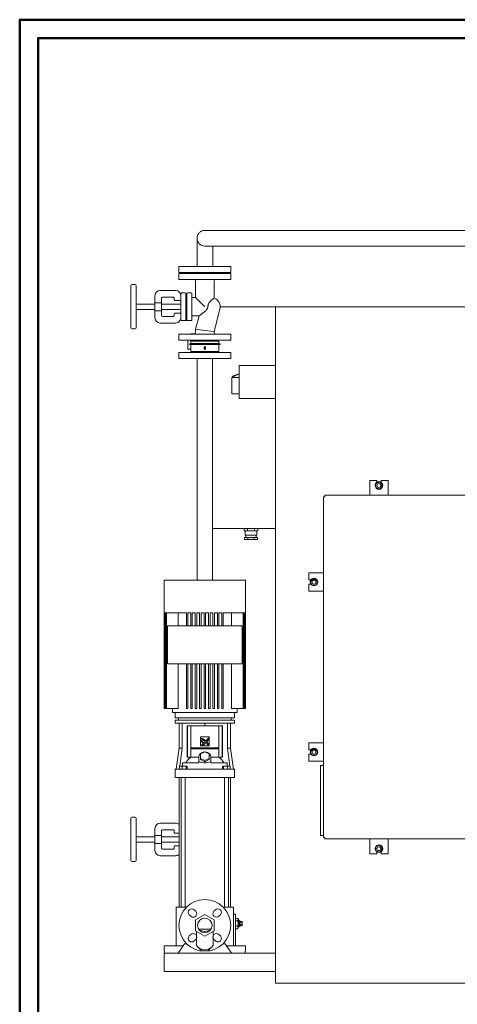
# Model space of a CAD drawing. Units: millimetres. Extents: x -47 to 8216, y 15 to 5344.
# Drawn here: x -47 to 1138, y 2679 to 5344 of the extents above; entities that cross this region are included whole.
import ezdxf

# ---------------------------------------------------------------- set-up
doc = ezdxf.new("R2010")
doc.units = ezdxf.units.MM
doc.layers.add('AM_0', color=7, linetype='Continuous', lineweight=30)
doc.layers.add('AM_BOR', color=7, linetype='Continuous', lineweight=50)

# ---------------------------------------------------------------- blocks, each defined once
blk = doc.blocks.new('P-SIXEN 1700')
at = {"layer": 'AM_0', "lineweight": 15}
for p, q in [((-1021.4, 2036.7), (-79.4, 2036.7)), ((-1042.6, 1939), (-1042.6, 2015.5)), ((-1021.4, 1994.3), (-79.4, 1994.3)), ((-1000.1, 1939), (-1000.1, 1994.3)), ((-951.4, 1939), (-1091.4, 1939)), ((-1091.4, 1939), (-1091.4, 1923)), ((-951.4, 1923), (-1091.4, 1923)), ((-1091.4, 1920), (-951.4, 1920)), ((-1091.4, 1904), (-1091.4, 1920)), ((-951.4, 1923), (-951.4, 1939)), ((-951.4, 1904), (-951.4, 1920)), ((-951.4, 1904), (-1091.4, 1904)), ((-1046.4, 1899), (-1046.4, 1855)), ((-996.4, 1899), (-996.4, 1853.6)), ((-1221.4, 1773), (-1221.4, 1887)), ((-1210.4, 1890), (-1218.4, 1890)), ((-1207.4, 1887), (-1207.4, 1773)), ((-1142.4, 1874), (-1100.4, 1874)), ((-1086.4, 1865.5), (-1086.4, 1794.5)), ((-1074.4, 1867.5), (-1084.4, 1867.5)), ((-1072.4, 1794.5), (-1072.4, 1865.5)), ((-1070.4, 1865.5), (-1070.4, 1794.5)), ((-1058.4, 1867.5), (-1068.4, 1867.5)), ((-1056.4, 1794.5), (-1056.4, 1865.5)), ((-1156.4, 1840.7), (-1156.4, 1860)), ((-1156.4, 1840.7), (-1140.4, 1840.7)), ((-1156.4, 1840.7), (-1156.4, 1819.3)), ((-1138.4, 1842.1), (-1138.4, 1854)), ((-1138.4, 1842.1), (-1138.4, 1817.9)), ((-1136.4, 1856), (-1106.4, 1856)), ((-1104.4, 1854), (-1104.4, 1849)), ((-1102.4, 1847), (-1088.4, 1847)), ((-1070.4, 1855), (-1072.4, 1855)), ((-1056.4, 1855), (-1046.4, 1855)), ((-1021.4, 1830), (-1046.4, 1855)), ((-1156.4, 1837), (-1204.4, 1837)), ((-1156.4, 1823), (-1204.4, 1823)), ((-1140.4, 1819.3), (-1156.4, 1819.3)), ((-1156.4, 1800), (-1156.4, 1819.3)), ((-1086.4, 1837), (-1138.4, 1837)), ((-1086.4, 1823), (-1138.4, 1823)), ((-1138.4, 1806), (-1138.4, 1817.9)), ((-1088.4, 1813), (-1102.4, 1813)), ((-1037.1, 1805), (-1021.4, 1817.1)), ((-1013.2, 1830), (-1012.9, 1832.1)), ((-996.4, 1762.8), (-980.5, 1823.7)), ((-979.7, 1830), (-830, 1830)), ((-830, 1830), (830, 1830)), ((-830, 0), (-830, 1830)), ((-830, 1830), (-830, 1230.1)), ((-1100.4, 1786), (-1142.4, 1786)), ((-1106.4, 1804), (-1136.4, 1804)), ((-1104.4, 1811), (-1104.4, 1806)), ((-1084.4, 1792.5), (-1074.4, 1792.5)), ((-1070.4, 1805), (-1072.4, 1805)), ((-1068.4, 1792.5), (-1058.4, 1792.5)), ((-1056.4, 1805), (-1037.1, 1805)), ((-1046.4, 1769.2), (-1037.1, 1805)), ((-1210.4, 1770), (-1218.4, 1770)), ((-1021.4, 1766), (-1046.4, 1769.2)), ((-1046.4, 1761), (-1046.4, 1769.2)), ((-1021.4, 1766), (-996.4, 1762.8)), ((-996.4, 1761), (-996.4, 1762.8)), ((-1091.4, 1756), (-1021.4, 1756)), ((-1091.4, 1740), (-1091.4, 1756)), ((-951.4, 1740), (-1091.4, 1740)), ((-1067.4, 1740), (-1067.4, 1715)), ((-1048.4, 1757), (-1059.4, 1757)), ((-1059.4, 1756), (-1059.4, 1757)), ((-1059.4, 1729.5), (-1059.4, 1740)), ((-1058.9, 1736), (-1058.9, 1730.5)), ((-1057.9, 1737), (-984.9, 1737)), ((-1021.4, 1756), (-951.4, 1756)), ((-983.9, 1736), (-983.9, 1730.5)), ((-951.4, 1740), (-951.4, 1756)), ((-1091.4, 1706), (-1091.4, 1690)), ((-951.4, 1706), (-1091.4, 1706)), ((-1059.4, 1715), (-1067.4, 1715)), ((-1062.3, 1729.5), (-1059.1, 1729.5)), ((-1059.1, 1727.5), (-1062.3, 1727.5)), ((-1059.4, 1713), (-1059.4, 1727.5)), ((-1058.9, 1713), (-1059.4, 1713)), ((-1059.1, 1729.5), (-1055.9, 1729.5)), ((-1058.8, 1727.5), (-1059.1, 1727.5)), ((-983.9, 1730.5), (-1058.9, 1730.5)), ((-1058.9, 1727.5), (-1058.9, 1710)), ((-1039.9, 1727.5), (-1058.8, 1727.5)), ((-984.9, 1709), (-1057.9, 1709)), ((-1055.9, 1729.5), (-1047.1, 1729.5)), ((-1054.9, 1730.5), (-1054.9, 1729.5)), ((-1046.6, 1729.5), (-1024.5, 1729.5)), ((-1024.5, 1727.5), (-1039.9, 1727.5)), ((-1024.5, 1729.5), (-1019.5, 1729.5)), ((-1019.5, 1727.5), (-1024.5, 1727.5)), ((-1023.9, 1718.2), (-1021.4, 1722.2)), ((-1022.4, 1718.2), (-1023.9, 1718.2)), ((-1022.4, 1718.2), (-1022.4, 1714.2)), ((-1020.4, 1714.2), (-1022.4, 1714.2)), ((-1021.4, 1722.2), (-1018.9, 1718.2)), ((-1018.9, 1718.2), (-1020.4, 1718.2)), ((-1020.4, 1714.2), (-1020.4, 1718.2)), ((-1019.5, 1729.5), (-1016.1, 1729.5)), ((-1019.4, 1727.5), (-1019.5, 1727.5)), ((-988.8, 1727.5), (-1019.4, 1727.5)), ((-1016.1, 1729.5), (-995.6, 1729.5)), ((-995.6, 1729.5), (-980.7, 1729.5)), ((-980.7, 1727.5), (-988.8, 1727.5)), ((-987.9, 1730.5), (-987.9, 1729.5)), ((-983.9, 1727.5), (-983.9, 1710)), ((-980.7, 1729.5), (-980.5, 1729.5)), ((-980.5, 1727.5), (-980.7, 1727.5)), ((-951.4, 1706), (-951.4, 1690)), ((-951.4, 1690), (-1091.4, 1690)), ((-1042.6, 1090), (-1042.6, 1690)), ((-1000.2, 1090), (-1000.2, 1690)), ((-928, 1581.3), (-928, 1671.3)), ((-948, 1638.8), (-928, 1648.3)), ((-948, 1638.8), (-946.3, 1642.6)), ((-928, 1638.8), (-948, 1638.8)), ((-948, 1638.8), (-948, 1594.3)), ((-928, 1648.3), (-946.3, 1642.6)), ((-928, 1594.3), (-948, 1594.3)), ((-575, 1320), (-575, 1360)), ((-575, 1360), (-556, 1360)), ((-556, 1355), (-556, 1360)), ((-544, 1355), (-544, 1360)), ((-544, 1360), (-525, 1360)), ((-525, 1320), (-525, 1360)), ((-550, 1355.7), (-558, 1351)), ((-558, 1351), (-558, 1341.8)), ((-558, 1341.8), (-550, 1337.2)), ((-542, 1351), (-550, 1355.7)), ((-550, 1337.2), (-542, 1341.8)), ((-542, 1341.8), (-542, 1351)), ((-696, 1316), (-700, 1316)), ((-696, 1316), (-696, 1320)), ((-1000.2, 1230.1), (-830, 1230.1)), ((-914.9, 1230), (-914.9, 1224)), ((-905.6, 1230), (-905.6, 1224)), ((-887.2, 1230), (-887.2, 1224)), ((-877.9, 1230), (-877.9, 1224)), ((-914.9, 1224), (-910.3, 1224)), ((-913.7, 1200), (-913.7, 1206)), ((-905.1, 1206), (-913.7, 1206)), ((-913.7, 1200), (-905.1, 1200)), ((-912.4, 1224), (-912.4, 1212)), ((-880.4, 1212), (-912.4, 1212)), ((-910.4, 1212), (-910.4, 1206)), ((-910.3, 1224), (-905.6, 1224)), ((-905.6, 1224), (-896.4, 1224)), ((-905.1, 1200), (-905.1, 1206)), ((-887.7, 1206), (-905.1, 1206)), ((-905.1, 1200), (-887.7, 1200)), ((-896.4, 1224), (-887.2, 1224)), ((-887.7, 1200), (-887.7, 1206)), ((-879.1, 1206), (-887.7, 1206)), ((-887.7, 1200), (-879.1, 1200)), ((-887.2, 1224), (-882.5, 1224)), ((-882.5, 1224), (-877.9, 1224)), ((-882.4, 1212), (-882.4, 1206)), ((-880.4, 1224), (-880.4, 1212)), ((-879.1, 1200), (-879.1, 1206)), ((-740, 1091), (-740, 1110)), ((-700, 1110), (-740, 1110)), ((-735.1, 1085), (-730.5, 1093)), ((-730.5, 1093), (-721.2, 1093)), ((-721.2, 1093), (-716.6, 1085)), ((-1131.4, 1090), (-1131.4, 743)), ((-1131.4, 1090), (-1118.4, 1090)), ((-1118.4, 1090), (-1092.3, 1090)), ((-1092.3, 1090), (-950.5, 1090)), ((-950.5, 1090), (-924.4, 1090)), ((-924.4, 1090), (-911.4, 1090)), ((-911.4, 1090), (-911.4, 743)), ((-734.4, 1091), (-740, 1091)), ((-734.5, 1079), (-740, 1079)), ((-740, 1060), (-740, 1079)), ((-730.5, 1077), (-735.1, 1085)), ((-721.2, 1077), (-730.5, 1077)), ((-716.6, 1085), (-721.2, 1077)), ((-700, 1060), (-740, 1060)), ((-1131.1, 1002), (-1131.4, 1002)), ((-1131.4, 1002), (-1131.4, 743)), ((-1131.1, 1002), (-1131.1, 743)), ((-1130.2, 1002), (-1130.9, 1002)), ((-1130.9, 1002), (-1130.9, 743)), ((-1130.2, 1002), (-1130.2, 743)), ((-1128.5, 1002), (-1129.7, 1002)), ((-1129.7, 1002), (-1129.7, 743)), ((-1128.5, 1002), (-1128.5, 743)), ((-1126, 1002), (-1127.8, 1002)), ((-1127.8, 1002), (-1127.8, 743)), ((-1126, 1002), (-1126, 743)), ((-1118.4, 1002), (-1125, 1002)), ((-1125, 1002), (-1125, 743)), ((-1092.3, 1002), (-1118.4, 1002)), ((-1093.8, 967), (-1093.8, 1002)), ((-1071.4, 1002), (-1092.3, 1002)), ((-1071.4, 1002), (-1071.4, 967)), ((-1059.4, 1002), (-1067.4, 1002)), ((-1067.4, 1002), (-1067.4, 967)), ((-1059.4, 1002), (-1059.4, 967)), ((-1047.4, 1002), (-1055.4, 1002)), ((-1055.4, 1002), (-1055.4, 967)), ((-1047.4, 1002), (-1047.4, 967)), ((-1035.4, 1002), (-1043.4, 1002)), ((-1043.4, 1002), (-1043.4, 967)), ((-1035.4, 1002), (-1035.4, 967)), ((-1023.4, 1002), (-1031.4, 1002)), ((-1031.4, 1002), (-1031.4, 967)), ((-1023.4, 1002), (-1023.4, 967)), ((-1011.4, 1002), (-1019.4, 1002)), ((-1019.4, 1002), (-1019.4, 967)), ((-1011.4, 1002), (-1011.4, 967)), ((-999.4, 1002), (-1007.4, 1002)), ((-1007.4, 1002), (-1007.4, 967)), ((-999.4, 1002), (-999.4, 967)), ((-987.4, 1002), (-995.4, 1002)), ((-995.4, 1002), (-995.4, 967)), ((-987.4, 1002), (-987.4, 967)), ((-975.4, 1002), (-983.4, 1002)), ((-983.4, 1002), (-983.4, 967)), ((-975.4, 1002), (-975.4, 967)), ((-950.5, 1002), (-971.4, 1002)), ((-971.4, 1002), (-971.4, 967)), ((-924.4, 1002), (-950.5, 1002)), ((-949, 1002), (-949, 967)), ((-917.8, 1002), (-924.4, 1002)), ((-917.8, 1002), (-917.8, 743)), ((-916.8, 1002), (-916.8, 743)), ((-915, 1002), (-916.8, 1002)), ((-915, 1002), (-915, 743)), ((-914.3, 1002), (-914.3, 743)), ((-913.1, 1002), (-914.3, 1002)), ((-913.1, 1002), (-913.1, 743)), ((-912.6, 1002), (-912.6, 743)), ((-911.9, 1002), (-912.6, 1002)), ((-911.9, 1002), (-911.9, 743)), ((-911.7, 1002), (-911.7, 743)), ((-911.4, 1002), (-911.7, 1002)), ((-911.4, 1002), (-911.4, 743)), ((-1122.4, 967), (-1122.4, 864)), ((-920.4, 967), (-1122.4, 967)), ((-920.4, 967), (-920.4, 864)), ((-1122.4, 864), (-920.4, 864)), ((-1093.8, 743), (-1093.8, 864)), ((-1071.4, 864), (-1071.4, 743)), ((-1067.4, 864), (-1067.4, 743)), ((-1059.4, 864), (-1059.4, 743)), ((-1055.4, 864), (-1055.4, 743)), ((-1047.4, 864), (-1047.4, 743)), ((-1043.4, 864), (-1043.4, 743)), ((-1035.4, 864), (-1035.4, 743)), ((-1031.4, 864), (-1031.4, 743)), ((-1023.4, 864), (-1023.4, 743)), ((-1019.4, 864), (-1019.4, 743)), ((-1011.4, 864), (-1011.4, 743)), ((-1007.4, 864), (-1007.4, 743)), ((-999.4, 864), (-999.4, 743)), ((-995.4, 864), (-995.4, 743)), ((-987.4, 864), (-987.4, 743)), ((-983.4, 864), (-983.4, 743)), ((-975.4, 864), (-975.4, 743)), ((-971.4, 864), (-971.4, 743)), ((-949, 864), (-949, 743)), ((-1131.4, 743), (-1131.4, 743)), ((-1131.4, 743), (-1131.1, 743)), ((-1130.9, 743), (-1131.1, 743)), ((-1130.9, 743), (-1130.2, 743)), ((-1129.7, 743), (-1130.2, 743)), ((-1129.7, 743), (-1128.5, 743)), ((-1127.8, 743), (-1128.5, 743)), ((-1127.8, 743), (-1126, 743)), ((-1125, 743), (-1126, 743)), ((-1125, 743), (-1093.8, 743)), ((-1109.4, 732), (-1109.4, 743)), ((-933.4, 732), (-1109.4, 732)), ((-1101.4, 718), (-1101.4, 732)), ((-1067.4, 743), (-1071.4, 743)), ((-1055.4, 743), (-1059.4, 743)), ((-1043.4, 743), (-1047.4, 743)), ((-1031.4, 743), (-1035.4, 743)), ((-1019.4, 743), (-1023.4, 743)), ((-1007.4, 743), (-1011.4, 743)), ((-995.4, 743), (-999.4, 743)), ((-983.4, 743), (-987.4, 743)), ((-971.4, 743), (-975.4, 743)), ((-949, 743), (-917.8, 743)), ((-941.4, 718), (-941.4, 732)), ((-933.4, 732), (-933.4, 743)), ((-916.8, 743), (-917.8, 743)), ((-916.8, 743), (-915, 743)), ((-914.3, 743), (-915, 743)), ((-914.3, 743), (-913.1, 743)), ((-912.6, 743), (-913.1, 743)), ((-912.6, 743), (-911.9, 743)), ((-911.7, 743), (-911.9, 743)), ((-911.7, 743), (-911.4, 743)), ((-911.4, 743), (-911.4, 743)), ((-941.4, 718), (-1101.4, 718)), ((-1101.4, 711), (-1101.4, 703)), ((-1101.4, 711), (-941.4, 711)), ((-1101.4, 703), (-941.4, 703)), ((-1092.7, 718), (-1092.7, 711)), ((-1090.8, 703), (-1090.8, 635.4)), ((-1082.7, 635.4), (-1082.7, 703)), ((-1069.1, 611.5), (-1069.1, 696)), ((-1068.4, 696), (-1069.1, 696)), ((-1068.4, 611.5), (-1068.4, 696)), ((-1059.5, 696), (-1068.4, 696)), ((-1059.5, 611.5), (-1059.5, 696)), ((-1059.5, 696), (-983.3, 696)), ((-1021.4, 703), (-1021.4, 696)), ((-974.4, 696), (-983.3, 696)), ((-983.3, 696), (-983.3, 611.5)), ((-974.4, 611.5), (-974.4, 696)), ((-973.7, 696), (-974.4, 696)), ((-973.7, 696), (-973.7, 611.5)), ((-960.1, 635.4), (-960.1, 703)), ((-952, 635.4), (-952, 703)), ((-950.1, 718), (-950.1, 711)), ((-941.4, 711), (-941.4, 703)), ((-1033.4, 641.8), (-1033.4, 665.8)), ((-1009.4, 665.8), (-1033.4, 665.8)), ((-1033.4, 641.8), (-1009.4, 641.8)), ((-1030.5, 643.6), (-1023, 651.1)), ((-1025.3, 643.6), (-1030.5, 643.6)), ((-1026.6, 650.8), (-1027.6, 649.7)), ((-1020.3, 648.5), (-1025.3, 643.6)), ((-1018.1, 650.8), (-1019.3, 652)), ((-1018.8, 655.3), (-1010.2, 663.9)), ((-1010.2, 658.6), (-1018.1, 650.8)), ((-1016.6, 648.9), (-1014.6, 650.9)), ((-1010.2, 643.6), (-1013.1, 643.6)), ((-1010.2, 663.9), (-1010.2, 658.6)), ((-1009.4, 665.8), (-1009.4, 641.8)), ((-700, 650), (-740, 650)), ((-740, 631), (-740, 650)), ((-1090.8, 635.4), (-1098.7, 579)), ((-1090.8, 635.4), (-1082.7, 635.4)), ((-1088.7, 587), (-1082.7, 635.4)), ((-1058.3, 636.5), (-984.5, 636.5)), ((-1058.3, 636.5), (-1058.3, 634)), ((-984.5, 634), (-1058.3, 634)), ((-1033.4, 620), (-1021.4, 626)), ((-1033.4, 608), (-1033.4, 620)), ((-1021.4, 626), (-1009.4, 620)), ((-1009.4, 620), (-1009.4, 608)), ((-984.5, 636.5), (-984.5, 634)), ((-952, 635.4), (-960.1, 635.4)), ((-954.1, 587), (-960.1, 635.4)), ((-952, 635.4), (-944.1, 579)), ((-734.4, 631), (-740, 631)), ((-734.5, 619), (-740, 619)), ((-740, 600), (-740, 619)), ((-735.1, 625), (-730.5, 633)), ((-730.5, 617), (-735.1, 625)), ((-730.5, 633), (-721.2, 633)), ((-721.2, 617), (-730.5, 617)), ((-721.2, 633), (-716.6, 625)), ((-716.6, 625), (-721.2, 617)), ((-1082.6, 587), (-1090.3, 587)), ((-1090.3, 579), (-1090.3, 587)), ((-1072, 587), (-1082.6, 587)), ((-1082.6, 579), (-1082.6, 587)), ((-1081.7, 596), (-1081.7, 587)), ((-1037.9, 596), (-1081.7, 596)), ((-1072, 579), (-1072, 587)), ((-1069.1, 587), (-1072, 587)), ((-1069.1, 611.5), (-1068.4, 611.5)), ((-1069.1, 579), (-1069.1, 587)), ((-1068.4, 611.5), (-1059.5, 611.5)), ((-1037.9, 611.5), (-1059.5, 611.5)), ((-1037.9, 599.3), (-1037.9, 611)), ((-1037.9, 599.3), (-1037.9, 599.2)), ((-1037.9, 599.3), (-1037.5, 599.3)), ((-1037.9, 596), (-1037.9, 599.2)), ((-1021.4, 602), (-1033.4, 608)), ((-1033.4, 605), (-1033.4, 608)), ((-1021.4, 599), (-1033.4, 605)), ((-1009.4, 608), (-1021.4, 602)), ((-1009.4, 605), (-1021.4, 599)), ((-1021.4, 599), (-1021.4, 602)), ((-1009.4, 605), (-1009.4, 608)), ((-1005.3, 599.3), (-1004.9, 599.3)), ((-983.3, 611.5), (-1004.9, 611.5)), ((-1004.9, 599.3), (-1004.9, 611)), ((-1004.9, 599.2), (-1004.9, 599.3)), ((-1004.9, 596), (-1004.9, 599.2)), ((-961.1, 596), (-1004.9, 596)), ((-983.3, 611.5), (-974.4, 611.5)), ((-974.4, 611.5), (-973.7, 611.5)), ((-973.7, 579), (-973.7, 587)), ((-970.8, 587), (-973.7, 587)), ((-960.2, 587), (-970.8, 587)), ((-970.8, 579), (-970.8, 587)), ((-961.1, 587), (-961.1, 596)), ((-952.5, 587), (-960.2, 587)), ((-960.2, 579), (-960.2, 587)), ((-952.5, 579), (-952.5, 587)), ((-700, 600), (-740, 600)), ((-708, 589), (-700, 589)), ((-1101.4, 556), (-1101.4, 579)), ((-1101.4, 579), (-1094.6, 579)), ((-1094.6, 579), (-1079.7, 579)), ((-1079.7, 579), (-963.1, 579)), ((-963.1, 579), (-948.2, 579)), ((-948.2, 579), (-941.4, 579)), ((-941.4, 556), (-941.4, 579)), ((-1094.6, 556), (-1101.4, 556)), ((-1079.7, 556), (-1094.6, 556)), ((-1090.9, 205.5), (-1090.9, 556)), ((-1085.1, 205.5), (-1085.1, 556)), ((-963.1, 556), (-1079.7, 556)), ((-1074.4, 205.5), (-1074.4, 556)), ((-968.4, 205.5), (-968.4, 556)), ((-948.2, 556), (-963.1, 556)), ((-957.7, 205.5), (-957.7, 556)), ((-951.9, 205.5), (-951.9, 556)), ((-941.4, 556), (-948.2, 556)), ((-1221.4, 331.5), (-1221.4, 445.5)), ((-1210.4, 448.5), (-1218.4, 448.5)), ((-1207.4, 445.5), (-1207.4, 331.5)), ((-1142.4, 432.5), (-1100.4, 432.5)), ((-1156.4, 399.2), (-1156.4, 418.5)), ((-1138.4, 400.6), (-1138.4, 412.5)), ((-1138.4, 400.6), (-1138.4, 376.4)), ((-1136.4, 414.5), (-1106.4, 414.5)), ((-1104.4, 412.5), (-1104.4, 407.5)), ((-1102.4, 405.5), (-1090.9, 405.5)), ((-1156.4, 395.5), (-1204.4, 395.5)), ((-1156.4, 381.5), (-1204.4, 381.5)), ((-1156.4, 399.2), (-1156.4, 377.8)), ((-1156.4, 399.2), (-1140.4, 399.2)), ((-1156.4, 358.5), (-1156.4, 377.8)), ((-1140.4, 377.8), (-1156.4, 377.8)), ((-1090.9, 395.5), (-1138.4, 395.5)), ((-1090.9, 381.5), (-1138.4, 381.5)), ((-1138.4, 364.5), (-1138.4, 376.4)), ((-700, 399), (-708, 399)), ((-696, 394), (-700, 394)), ((-696, 394), (-696, 390)), ((-575, 390), (-575, 350)), ((-525, 390), (-525, 350)), ((-1106.4, 362.5), (-1136.4, 362.5)), ((-1104.4, 369.5), (-1104.4, 364.5)), ((-1090.9, 371.5), (-1102.4, 371.5)), ((-575, 350), (-556, 350)), ((-558, 368.2), (-550, 372.8)), ((-558, 359), (-558, 368.2)), ((-550, 354.3), (-558, 359)), ((-556, 355), (-556, 350)), ((-550, 372.8), (-542, 368.2)), ((-542, 359), (-550, 354.3)), ((-544, 355), (-544, 350)), ((-544, 350), (-525, 350)), ((-542, 368.2), (-542, 359)), ((-1210.4, 328.5), (-1218.4, 328.5)), ((-1100.4, 344.5), (-1142.4, 344.5)), ((-1099.4, 205.5), (-1099.4, 101)), ((-1095.9, 205.5), (-1099.4, 205.5)), ((-1078.5, 205.5), (-1095.9, 205.5)), ((-1070.9, 205.5), (-1078.5, 205.5)), ((-1050, 198.1), (-1046.1, 194.2)), ((-996.7, 194.2), (-992.8, 198.1)), ((-964.3, 205.5), (-971.9, 205.5)), ((-946.9, 205.5), (-964.3, 205.5)), ((-943.4, 205.5), (-946.9, 205.5)), ((-943.4, 205.5), (-943.4, 186)), ((-1059.6, 180.7), (-1063.5, 184.6)), ((-1021.4, 185.4), (-1046.9, 170.7)), ((-1046.9, 170.7), (-1046.9, 141.3)), ((-995.9, 170.7), (-1021.4, 185.4)), ((-995.9, 141.3), (-995.9, 170.7)), ((-979.3, 184.6), (-983.2, 180.7)), ((-944.1, 161), (-944.1, 101)), ((-943.4, 186), (-938.4, 186)), ((-938.4, 186), (-938.4, 161)), ((-938.4, 174.9), (-932.3, 174.9)), ((-938.4, 167.9), (-932.3, 167.9)), ((-938.4, 101), (-938.4, 161)), ((-929.4, 169.7), (-932.3, 174.9)), ((-926.4, 168), (-929.4, 169.7)), ((-929.4, 169.7), (-929.4, 152.3)), ((-926.4, 154), (-926.4, 168)), ((-926.4, 166.8), (-920.4, 166.8)), ((-926.4, 163.9), (-920.4, 163.9)), ((-920.4, 163.9), (-920.4, 166.8)), ((-920.4, 158.1), (-920.4, 163.9)), ((-1046.9, 141.3), (-1021.4, 126.6)), ((-1044.4, 106.5), (-1044.4, 139.8)), ((-1004.4, 146), (-1038.4, 146)), ((-1021.4, 126.6), (-995.9, 141.3)), ((-998.4, 106.5), (-998.4, 139.8)), ((-938.4, 154.1), (-932.3, 154.1)), ((-938.4, 147.1), (-932.3, 147.1)), ((-929.4, 152.3), (-932.3, 147.1)), ((-926.4, 154), (-929.4, 152.3)), ((-926.4, 158.1), (-920.4, 158.1)), ((-926.4, 155.2), (-920.4, 155.2)), ((-920.4, 155.2), (-920.4, 158.1)), ((-1063.5, 127.4), (-1059.6, 131.3)), ((-1046.1, 117.8), (-1050, 113.9)), ((-992.8, 113.9), (-996.7, 117.8)), ((-983.2, 131.3), (-979.3, 127.4)), ((-1131.4, 86), (-1131.4, 101)), ((-1131.4, 101), (-1129, 101)), ((-1130.6, 86), (-1131.4, 86)), ((-1131.4, 31), (-1131.4, 81)), ((-830, 81), (-1131.4, 81)), ((-1130.6, 86), (-1130.6, 81)), ((-1129, 81), (-1130.6, 81)), ((-1129, 101), (-1113, 101)), ((-1113, 81), (-1129, 81)), ((-1113, 101), (-1079.9, 101)), ((-1093.9, 81), (-1113, 81)), ((-1079.9, 101), (-1093.9, 81)), ((-1078.5, 103), (-1079.9, 101)), ((-1076.4, 106), (-1078.5, 103)), ((-1070.4, 106), (-1076.4, 106)), ((-1037.1, 94.6), (-1031.2, 87.4)), ((-1031.2, 91.8), (-1031.2, 87.4)), ((-1031.2, 87.4), (-1011.6, 87.4)), ((-1011.6, 87.4), (-1005.7, 94.6)), ((-1011.6, 91.8), (-1011.6, 87.4)), ((-966.4, 106), (-972.4, 106)), ((-964.3, 103), (-966.4, 106)), ((-962.9, 101), (-964.3, 103)), ((-962.9, 101), (-929.8, 101)), ((-948.9, 81), (-962.9, 101)), ((-929.8, 81), (-948.9, 81)), ((-929.8, 101), (-913.8, 101)), ((-913.8, 81), (-929.8, 81)), ((-913.8, 101), (-911.4, 101)), ((-912.2, 81), (-913.8, 81)), ((-912.2, 81), (-912.2, 86)), ((-911.4, 86), (-912.2, 86)), ((-911.4, 86), (-911.4, 101)), ((-830, 31), (-1131.4, 31)), ((830, 0), (-830, 0))]:
    blk.add_line(p, q, dxfattribs=at)
blk.add_lwpolyline([(-928, 1671.3), (-928, 1581.3), (-830, 1581.3), (-830, 1671.3)], close=True, dxfattribs=at)
for points in [[(-700, 394), (-700, 1316)], [(-696, 1320), (696, 1320)], [(-708, 589), (-708, 399)], [(696, 390), (-696, 390)]]:
    blk.add_lwpolyline(points, dxfattribs=at)
at = {"layer": 'AM_0', "lineweight": 15, "flags": 128}
for points in [[(-1032, 656.6), (-1032, 656.8), (-1032.1, 657), (-1032.2, 657.2), (-1032.3, 657.4), (-1032.3, 657.6), (-1032.4, 657.9), (-1032.5, 658.1), (-1032.5, 658.4), (-1032.6, 658.6), (-1032.6, 658.8), (-1032.6, 659.1), (-1032.6, 659.3), (-1032.6, 659.5), (-1032.6, 659.6), (-1032.6, 659.8), (-1032.6, 660), (-1032.5, 660.1), (-1032.5, 660.3), (-1032.4, 660.4), (-1032.3, 660.6), (-1032.2, 660.7), (-1032.2, 660.9), (-1032.1, 661), (-1032, 661.1)], [(-1032, 661.1), (-1031.8, 661.3), (-1031.6, 661.4), (-1031.4, 661.5), (-1031.2, 661.6), (-1031, 661.7), (-1030.8, 661.7), (-1030.6, 661.8), (-1030.3, 661.8), (-1030.1, 661.8), (-1029.9, 661.8), (-1029.7, 661.7), (-1029.4, 661.7), (-1029.2, 661.7), (-1028.9, 661.6), (-1028.7, 661.5), (-1028.5, 661.5), (-1028.2, 661.4), (-1028, 661.3), (-1027.8, 661.2), (-1027.5, 661.2), (-1027.3, 661.1), (-1027.1, 661), (-1026.9, 660.9), (-1026.8, 660.9)], [(-1027.6, 649.7), (-1027.9, 650), (-1028.1, 650.3), (-1028.3, 650.6), (-1028.6, 650.9), (-1028.8, 651.2), (-1029, 651.5), (-1029.2, 651.7), (-1029.5, 652), (-1029.7, 652.3), (-1029.9, 652.7), (-1030.1, 653), (-1030.3, 653.3), (-1030.5, 653.6), (-1030.6, 653.9), (-1030.8, 654.1), (-1030.9, 654.4), (-1031.1, 654.7), (-1031.2, 654.9), (-1031.3, 655.2), (-1031.5, 655.5), (-1031.6, 655.7), (-1031.7, 656), (-1031.8, 656.3), (-1032, 656.6)], [(-1029.6, 657.8), (-1029.7, 657.6), (-1029.8, 657.3), (-1029.8, 657), (-1029.8, 656.7), (-1029.8, 656.4), (-1029.7, 656.1), (-1029.6, 655.9), (-1029.5, 655.6), (-1029.4, 655.3), (-1029.2, 655), (-1029.1, 654.7), (-1028.9, 654.4), (-1028.7, 654.1), (-1028.6, 653.8), (-1028.4, 653.5), (-1028.2, 653.2), (-1028, 652.9), (-1027.8, 652.6), (-1027.6, 652.3), (-1027.4, 652), (-1027.2, 651.7), (-1027, 651.4), (-1026.8, 651.1), (-1026.6, 650.8)], [(-1019.3, 652), (-1019.7, 652.4), (-1020.1, 652.8), (-1020.5, 653.1), (-1020.9, 653.5), (-1021.3, 653.8), (-1021.7, 654.2), (-1022.1, 654.5), (-1022.6, 654.9), (-1023, 655.2), (-1023.4, 655.5), (-1023.8, 655.8), (-1024.2, 656.1), (-1024.6, 656.4), (-1025, 656.6), (-1025.5, 656.9), (-1025.9, 657.1), (-1026.4, 657.4), (-1026.8, 657.6), (-1027.3, 657.8), (-1027.7, 657.9), (-1028.2, 658), (-1028.7, 658.1), (-1029.2, 658), (-1029.6, 657.8)], [(-1026.8, 660.9), (-1026.4, 660.7), (-1026.1, 660.5), (-1025.8, 660.4), (-1025.5, 660.2), (-1025.1, 660), (-1024.8, 659.8), (-1024.5, 659.7), (-1024.2, 659.5), (-1023.9, 659.3), (-1023.6, 659.1), (-1023.2, 658.9), (-1022.9, 658.6), (-1022.5, 658.4), (-1022.2, 658.1), (-1021.8, 657.8), (-1021.5, 657.6), (-1021.1, 657.3), (-1020.8, 657), (-1020.5, 656.7), (-1020.1, 656.4), (-1019.8, 656.1), (-1019.5, 655.9), (-1019.1, 655.6), (-1018.8, 655.3)], [(-1023, 651.1), (-1022.9, 651.1), (-1022.9, 651), (-1022.8, 651), (-1022.7, 651), (-1022.7, 650.9), (-1022.6, 650.9), (-1022.6, 650.8), (-1022.5, 650.7), (-1022.4, 650.7), (-1022.4, 650.6), (-1022.3, 650.6), (-1022.3, 650.5), (-1022.2, 650.5), (-1022.2, 650.4), (-1022.1, 650.4), (-1022, 650.3), (-1022, 650.3), (-1021.9, 650.2), (-1021.9, 650.2), (-1021.8, 650.1), (-1021.7, 650.1), (-1021.7, 650), (-1021.6, 650), (-1021.6, 649.9)], [(-1021.6, 649.9), (-1021.5, 649.9), (-1021.5, 649.8), (-1021.4, 649.8), (-1021.4, 649.7), (-1021.3, 649.6), (-1021.2, 649.6), (-1021.2, 649.5), (-1021.1, 649.5), (-1021.1, 649.4), (-1021, 649.3), (-1021, 649.3), (-1020.9, 649.2), (-1020.8, 649.2), (-1020.8, 649.1), (-1020.7, 649), (-1020.7, 649), (-1020.6, 648.9), (-1020.6, 648.9), (-1020.5, 648.8), (-1020.5, 648.8), (-1020.4, 648.7), (-1020.4, 648.6), (-1020.3, 648.6), (-1020.3, 648.5)], [(-1013.1, 643.6), (-1013.2, 643.8), (-1013.3, 644.1), (-1013.4, 644.3), (-1013.5, 644.5), (-1013.6, 644.7), (-1013.8, 645), (-1013.9, 645.2), (-1014, 645.4), (-1014.1, 645.7), (-1014.3, 645.9), (-1014.4, 646.1), (-1014.6, 646.4), (-1014.7, 646.6), (-1014.9, 646.8), (-1015.1, 647.1), (-1015.2, 647.3), (-1015.4, 647.5), (-1015.5, 647.7), (-1015.7, 647.9), (-1015.9, 648.1), (-1016, 648.3), (-1016.2, 648.5), (-1016.4, 648.7), (-1016.6, 648.9)], [(-1014.6, 650.9), (-1014.3, 650.6), (-1014.1, 650.3), (-1013.8, 650), (-1013.6, 649.7), (-1013.3, 649.4), (-1013.1, 649.1), (-1012.9, 648.8), (-1012.6, 648.4), (-1012.4, 648.1), (-1012.2, 647.8), (-1012, 647.5), (-1011.8, 647.2), (-1011.6, 646.9), (-1011.4, 646.6), (-1011.2, 646.3), (-1011.1, 646), (-1011, 645.7), (-1010.8, 645.4), (-1010.7, 645.1), (-1010.6, 644.8), (-1010.5, 644.5), (-1010.4, 644.2), (-1010.3, 643.9), (-1010.2, 643.6)], [(-943.4, 186), (-943.4, 185.9), (-943.4, 185.8), (-943.4, 185.5), (-943.4, 185.2), (-943.5, 184.7), (-943.5, 184.1), (-943.5, 183.4), (-943.6, 182.6), (-943.6, 181.7), (-943.6, 180.8), (-943.7, 179.8), (-943.7, 178.7), (-943.8, 177.5), (-943.8, 176.3), (-943.9, 174.9), (-943.9, 173.5), (-943.9, 172.1), (-944, 170.6), (-944, 169), (-944, 167.4), (-944, 165.8), (-944.1, 164.2), (-944.1, 162.6), (-944.1, 161)], [(-932.3, 167.9), (-932.1, 168.3), (-932, 168.6), (-931.8, 168.9), (-931.7, 169.2), (-931.6, 169.5), (-931.5, 169.8), (-931.4, 170), (-931.4, 170.3), (-931.3, 170.6), (-931.3, 170.9), (-931.3, 171.1), (-931.3, 171.4), (-931.3, 171.7), (-931.3, 171.9), (-931.3, 172.2), (-931.4, 172.5), (-931.4, 172.7), (-931.5, 173), (-931.6, 173.3), (-931.7, 173.6), (-931.8, 173.9), (-932, 174.2), (-932.1, 174.5), (-932.3, 174.9)], [(-932.3, 154.1), (-932.1, 154.7), (-932, 155.4), (-931.8, 156), (-931.7, 156.6), (-931.6, 157.2), (-931.5, 157.7), (-931.4, 158.3), (-931.4, 158.8), (-931.3, 159.4), (-931.3, 159.9), (-931.3, 160.5), (-931.3, 161), (-931.3, 161.5), (-931.3, 162.1), (-931.3, 162.6), (-931.4, 163.2), (-931.4, 163.7), (-931.5, 164.3), (-931.6, 164.8), (-931.7, 165.4), (-931.8, 166), (-932, 166.6), (-932.1, 167.3), (-932.3, 167.9)], [(-932.3, 147.1), (-932.1, 147.5), (-932, 147.8), (-931.8, 148.1), (-931.7, 148.4), (-931.6, 148.7), (-931.5, 149), (-931.4, 149.3), (-931.4, 149.5), (-931.3, 149.8), (-931.3, 150.1), (-931.3, 150.3), (-931.3, 150.6), (-931.3, 150.9), (-931.3, 151.1), (-931.3, 151.4), (-931.4, 151.7), (-931.4, 152), (-931.5, 152.2), (-931.6, 152.5), (-931.7, 152.8), (-931.8, 153.1), (-932, 153.4), (-932.1, 153.7), (-932.3, 154.1)]]:
    blk.add_lwpolyline(points, dxfattribs=at)
at = {"layer": 'AM_0', "lineweight": 15}
for centre, radius in [((-550, 1346.4), 10.5), ((-550, 1346.4), 5.25), ((-550, 1346.4), 5.25), ((-725.8, 1085), 10.5), ((-725.8, 1085), 5.25), ((-725.8, 1085), 5.25), ((-725.8, 625), 10.5), ((-725.8, 625), 5.25), ((-725.8, 625), 5.25), ((-550, 363.6), 10.5), ((-550, 363.6), 5.25), ((-550, 363.6), 5.25), ((-1021.4, 156), 70), ((-1021.4, 156), 19.7)]:
    blk.add_circle(centre, radius, dxfattribs=at)
for centre, radius, start, end in [((-1021.4, 2015.5), 21.2, 90, 270), ((-1051.4, 1899), 5, 0, 90), ((-991.4, 1899), 5, 90, 180), ((-1218.4, 1887), 3, 90, 180), ((-1210.4, 1887), 3, 0, 90), ((-1142.4, 1860), 14, 90, 180), ((-1100.4, 1860), 14, 0, 90), ((-1084.4, 1865.5), 2, 90, 180), ((-1074.4, 1865.5), 2, 0, 90), ((-1068.4, 1865.5), 2, 90, 180), ((-1058.4, 1865.5), 2, 0, 90), ((-1204.4, 1840), 3, 180, 270), ((-1136.4, 1854), 2, 90, 180), ((-1106.4, 1854), 2, 0, 90), ((-1102.4, 1849), 2, 180, 270), ((-1088.4, 1845), 2, 0, 90), ((-1004.7, 1830), 25, 345.4034, 70.5288), ((-1204.4, 1820), 3, 90, 180), ((-1102.4, 1811), 2, 90, 180), ((-1088.4, 1815), 2, 270, 0), ((-1142.4, 1800), 14, 180, 270), ((-1136.4, 1806), 2, 180, 270), ((-1106.4, 1806), 2, 270, 0), ((-1100.4, 1800), 14, 270, 0), ((-1084.4, 1794.5), 2, 180, 270), ((-1074.4, 1794.5), 2, 270, 0), ((-1068.4, 1794.5), 2, 180, 270), ((-1058.4, 1794.5), 2, 270, 0), ((-1218.4, 1773), 3, 180, 270), ((-1210.4, 1773), 3, 270, 0), ((-1051.4, 1761), 5, 270, 0), ((-991.4, 1761), 5, 180, 270), ((-1057.9, 1736), 1, 90, 180), ((-984.9, 1736), 1, 0, 90), ((-1062.3, 1728.5), 1, 90, 270), ((-1057.9, 1710), 1, 180, 270), ((-984.9, 1710), 1, 270, 0), ((-980.5, 1728.5), 1, 270, 90), ((-1218.4, 445.5), 3, 90, 180), ((-1210.4, 445.5), 3, 0, 90), ((-1142.4, 418.5), 14, 90, 180), ((-1100.4, 418.5), 14, 47.2679, 90), ((-1136.4, 412.5), 2, 90, 180), ((-1106.4, 412.5), 2, 0, 90), ((-1102.4, 407.5), 2, 180, 270), ((-1204.4, 398.5), 3, 180, 270), ((-1204.4, 378.5), 3, 90, 180), ((-1142.4, 358.5), 14, 180, 270), ((-1136.4, 364.5), 2, 180, 270), ((-1106.4, 364.5), 2, 270, 0), ((-1102.4, 369.5), 2, 90, 180), ((-1100.4, 358.5), 14, 270, 312.7321), ((-1218.4, 331.5), 3, 180, 270), ((-1210.4, 331.5), 3, 270, 0), ((-1056.8, 191.4), 9.5, 45, 225), ((-1052.9, 187.5), 9.5, 225, 45), ((-989.9, 187.5), 9.5, 135, 315), ((-986, 191.4), 9.5, 315, 135), ((-1052.9, 124.5), 9.5, 315, 135), ((-989.9, 124.5), 9.5, 45, 225), ((-1056.8, 120.6), 9.5, 135, 315), ((-986, 120.6), 9.5, 225, 45)]:
    blk.add_arc(centre, radius, start, end, dxfattribs=at)
at = {"layer": 'AM_0', "lineweight": 15, "extrusion": (0, 5.47382e-48, -1)}
for start_param, end_param in [(3.141593, 6.596525), (2.828253, 3.141593)]:
    blk.add_ellipse((-1047.1, 1728.5), major_axis=(0, 1), ratio=0.788089, start_param=start_param, end_param=end_param, dxfattribs=at)
at = {"layer": 'AM_0', "lineweight": 15, "extrusion": (0, 0, -1)}
for centre, major_axis, ratio, start_param, end_param in [((-1046.6, 1728.5), (0, 1), 0.788089, 3.141593, 6.283185), ((-1021.4, 156), (23, 0), 0.707107, 0.818163, 2.32343)]:
    blk.add_ellipse(centre, major_axis=major_axis, ratio=ratio, start_param=start_param, end_param=end_param, dxfattribs=at)
at = {"layer": 'AM_0', "lineweight": 15, "extrusion": (5.13085e-50, -3.08149e-33, -1)}
blk.add_ellipse((-995.6, 1728.5), major_axis=(0, 1), ratio=0.615562, start_param=0, end_param=3.141593, dxfattribs=at)
at = {"layer": 'AM_0', "lineweight": 15}
for centre, major_axis, ratio, start_param, end_param in [((-1021.4, 611), (-16.5, 0), 0.866025, 4.806288, 6.283185), ((-1021.4, 611), (16.5, 0), 0.866025, 0, 1.476897), ((-1039.1, 571.7), (0, -45.3), 0.882948, 3.639298, 4.145773), ((-1021.4, 561), (-68.2, 0), 0.57735, 4.94999, 4.956566), ((-1021.4, 714.2), (0, -118.2), 0.57735, 6.045584, 6.520786), ((-1021.4, 561), (-68.2, 0), 0.57735, 4.468212, 4.474788), ((-1003.7, 571.7), (0, 45.3), 0.882948, 5.279005, 5.78548), ((-1021.4, 106.5), (-23, 0), 0.707107, 0, 3.141593)]:
    blk.add_ellipse(centre, major_axis=major_axis, ratio=ratio, start_param=start_param, end_param=end_param, dxfattribs=at)
for points, knots in [([(-1138.4, 1842.1), (-1138.4, 1842), (-1138.4, 1842), (-1138.5, 1841.8), (-1138.5, 1841.7), (-1138.7, 1841.5), (-1138.8, 1841.3), (-1139.1, 1841.1), (-1139.2, 1841), (-1139.4, 1840.9), (-1139.5, 1840.9), (-1139.8, 1840.8), (-1139.9, 1840.8), (-1140.1, 1840.7), (-1140.3, 1840.7), (-1140.4, 1840.7)], [3.188991, 3.188991, 3.188991, 3.188991, 3.646692, 3.646692, 4.104394, 4.104394, 5.019796, 5.019796, 5.398096, 5.398096, 5.776395, 5.776395, 6.154695, 6.154695, 6.532994, 6.532994, 6.532994, 6.532994]), ([(-996.4, 1853.6), (-996.4, 1853.6), (-996.5, 1853.5), (-996.9, 1853.2), (-997.2, 1853), (-998, 1852.4), (-998.5, 1852), (-999.7, 1851.1), (-1000.3, 1850.6), (-1001.4, 1849.7), (-1001.8, 1849.4), (-1002.7, 1848.6), (-1003.2, 1848.1), (-1004.2, 1847.2), (-1004.7, 1846.7), (-1005.7, 1845.7), (-1006.2, 1845.2), (-1007, 1844.2), (-1007.4, 1843.7), (-1008.2, 1842.7), (-1008.6, 1842.2), (-1009.8, 1840.5), (-1010.5, 1839.3), (-1011.4, 1837.4), (-1011.7, 1836.8), (-1012.2, 1835.4), (-1012.4, 1834.8), (-1012.7, 1833.4), (-1012.8, 1832.8), (-1012.9, 1832.1)], [41.640724, 41.640724, 41.640724, 41.640724, 45.447481, 45.447481, 49.254238, 49.254238, 53.060996, 53.060996, 56.867753, 56.867753, 59.163736, 59.163736, 61.459718, 61.459718, 63.755701, 63.755701, 66.051684, 66.051684, 68.088121, 68.088121, 70.124557, 70.124557, 74.19743, 74.19743, 76.233867, 76.233867, 78.270304, 78.270304, 80.220471, 80.220471, 80.220471, 80.220471]), ([(-1140.4, 1819.3), (-1140.3, 1819.3), (-1140.1, 1819.3), (-1139.9, 1819.2), (-1139.8, 1819.2), (-1139.5, 1819.1), (-1139.4, 1819.1), (-1139.2, 1819), (-1139.1, 1818.9), (-1138.8, 1818.7), (-1138.7, 1818.5), (-1138.5, 1818.3), (-1138.5, 1818.2), (-1138.4, 1818), (-1138.4, 1818), (-1138.4, 1817.9)], [6.534403, 6.534403, 6.534403, 6.534403, 6.912702, 6.912702, 7.291002, 7.291002, 7.669301, 7.669301, 8.047601, 8.047601, 8.963003, 8.963003, 9.420705, 9.420705, 9.878406, 9.878406, 9.878406, 9.878406]), ([(-1013.2, 1830), (-1013.2, 1829.9), (-1013.2, 1829.9), (-1013.3, 1829.2), (-1013.4, 1828.5), (-1013.8, 1827.3), (-1014, 1826.7), (-1014.5, 1825.4), (-1014.8, 1824.8), (-1015.4, 1823.6), (-1015.8, 1823), (-1016.6, 1821.8), (-1017, 1821.3), (-1018.4, 1819.7), (-1019.4, 1818.8), (-1020.8, 1817.6), (-1021.1, 1817.4), (-1021.4, 1817.1)], [5.165356, 5.165356, 5.165356, 5.165356, 5.369113, 5.369113, 7.158818, 7.158818, 9.179051, 9.179051, 11.199284, 11.199284, 13.219516, 13.219516, 15.239749, 15.239749, 19.280215, 19.280215, 20.52133, 20.52133, 20.52133, 20.52133]), ([(-1138.4, 400.6), (-1138.4, 400.5), (-1138.4, 400.5), (-1138.5, 400.3), (-1138.5, 400.2), (-1138.7, 400), (-1138.8, 399.8), (-1139.1, 399.6), (-1139.2, 399.5), (-1139.4, 399.4), (-1139.5, 399.4), (-1139.8, 399.3), (-1139.9, 399.3), (-1140.1, 399.2), (-1140.3, 399.2), (-1140.4, 399.2)], [3.188991, 3.188991, 3.188991, 3.188991, 3.646692, 3.646692, 4.104394, 4.104394, 5.019796, 5.019796, 5.398096, 5.398096, 5.776395, 5.776395, 6.154695, 6.154695, 6.532994, 6.532994, 6.532994, 6.532994]), ([(-1140.4, 377.8), (-1140.3, 377.8), (-1140.1, 377.8), (-1139.9, 377.7), (-1139.8, 377.7), (-1139.5, 377.6), (-1139.4, 377.6), (-1139.2, 377.5), (-1139.1, 377.4), (-1138.8, 377.2), (-1138.7, 377), (-1138.5, 376.8), (-1138.5, 376.7), (-1138.4, 376.5), (-1138.4, 376.5), (-1138.4, 376.4)], [6.534403, 6.534403, 6.534403, 6.534403, 6.912702, 6.912702, 7.291002, 7.291002, 7.669301, 7.669301, 8.047601, 8.047601, 8.963003, 8.963003, 9.420705, 9.420705, 9.878406, 9.878406, 9.878406, 9.878406])]:
    blk.add_open_spline(points, degree=3, knots=knots, dxfattribs=at)

msp = doc.modelspace()

# ---------------------------------------------------------------- linework, layer by layer
at = {"layer": 'AM_BOR', "color": 1}
msp.add_lwpolyline([(-46.9, 15.1), (8215.9, 15.1), (8215.9, 5343.8), (-46.9, 5343.8)], close=True, dxfattribs=at)
at = {"layer": 'AM_BOR', "color": 7}
msp.add_lwpolyline([(3.1, 65.1), (8165.9, 65.1), (8165.9, 5293.8), (3.1, 5293.8)], close=True, dxfattribs=at)

# ---------------------------------------------------------------- block references
msp.add_blockref('P-SIXEN 1700', (1475.9, 2737))

doc.saveas('drawing.dxf')
